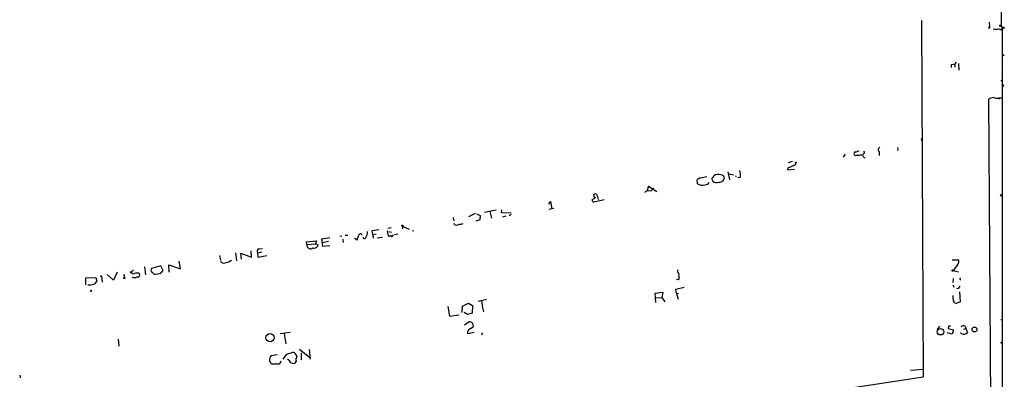
# Model space of a CAD drawing. Extents: x 4 to 737, y 1655 to 2599.
# Drawn here: x 485 to 727, y 2339 to 2428 of the extents above; entities that cross this region are included whole.
import ezdxf

# ---------------------------------------------------------------- set-up
doc = ezdxf.new("R2010")
doc.units = 0
doc.header["$MEASUREMENT"] = 0
doc.layers.add('MAIN', color=5, linetype='CONTINUOUS')

msp = doc.modelspace()

# ---------------------------------------------------------------- linework, layer by layer
at = {"layer": 'MAIN'}
for p, q in [((726.2707, 2447.1775), (725.932, 2426.1801)), ((706.374, 2427.3655), (706.7973, 2339.8201)), ((722.9687, 2426.9421), (723.0533, 2425.6721)), ((722.9687, 2426.0108), (723.0533, 2425.6721)), ((725.932, 2426.1801), (726.186, 2425.5028)), ((726.186, 2425.5028), (726.186, 2404.3361)), ((713.74, 2416.6128), (714.756, 2416.7821)), ((714.756, 2416.7821), (714.8407, 2417.2055)), ((715.4333, 2416.8668), (715.518, 2415.1735)), ((726.694, 2418.8141), (726.186, 2418.7295)), ((713.74, 2415.8508), (713.74, 2416.6128)), ((714.502, 2416.5281), (714.5867, 2415.9355)), ((725.8473, 2412.5488), (726.1013, 2412.7181)), ((726.6093, 2411.2788), (726.1013, 2411.1941)), ((724.662, 2157.5328), (722.884, 2408.0615)), ((726.186, 2404.3361), (726.186, 2353.9595)), ((690.7107, 2395.3615), (691.0493, 2395.2768)), ((695.96, 2395.1921), (695.96, 2394.2608)), ((700.6167, 2395.6155), (700.4473, 2395.4461)), ((674.624, 2392.7368), (673.608, 2392.4828)), ((675.386, 2392.4828), (675.386, 2392.0595)), ((687.578, 2394.5995), (687.1547, 2393.8375)), ((690.118, 2394.1761), (689.864, 2394.3455)), ((692.0653, 2394.5995), (691.896, 2394.2608)), ((658.7913, 2390.1968), (659.2147, 2388.2495)), ((673.5233, 2391.2128), (673.4387, 2390.7048)), ((673.4387, 2390.7048), (675.132, 2390.8741)), ((651.3407, 2387.3181), (651.256, 2388.2495)), ((652.1027, 2388.7575), (653.6267, 2389.0961)), ((657.606, 2388.0801), (657.9447, 2388.6728)), ((659.13, 2389.7735), (660.146, 2389.5195)), ((660.5693, 2389.2655), (660.908, 2389.1808)), ((639.064, 2385.6248), (639.9107, 2385.5401)), ((639.318, 2386.7255), (641.35, 2385.3708)), ((640.334, 2385.9635), (639.9107, 2385.5401)), ((639.9107, 2385.5401), (640.334, 2385.9635)), ((614.7647, 2382.3228), (615.188, 2382.9155)), ((615.188, 2382.9155), (615.5267, 2381.1375)), ((628.396, 2383.3388), (625.856, 2382.8308)), ((626.0253, 2383.8468), (626.364, 2383.9315)), ((626.5333, 2384.7781), (626.7873, 2384.1008)), ((601.8953, 2380.7988), (599.0167, 2380.2908)), ((600.2867, 2380.4601), (600.71, 2378.8515)), ((603.1653, 2380.8835), (603.0807, 2380.2908)), ((616.0347, 2381.2221), (614.7647, 2380.9681)), ((591.312, 2379.0208), (591.4813, 2378.1741)), ((596.7307, 2380.0368), (595.0373, 2379.1901)), ((597.8313, 2378.4281), (596.9, 2378.0895)), ((597.0693, 2379.9521), (597.916, 2379.5288)), ((597.916, 2379.5288), (597.8313, 2378.4281)), ((603.0807, 2380.2908), (605.536, 2380.2061)), ((604.266, 2379.3595), (603.4193, 2379.1055)), ((605.536, 2379.7828), (605.028, 2379.4441)), ((571.4153, 2375.8035), (573.024, 2376.0575)), ((571.5847, 2374.8721), (571.4153, 2375.8035)), ((575.056, 2375.7188), (575.31, 2374.5335)), ((575.2253, 2376.3961), (576.072, 2376.5655)), ((575.4793, 2375.5495), (576.1567, 2375.4648)), ((578.866, 2376.9041), (578.866, 2376.2268)), ((578.866, 2376.9041), (580.4747, 2376.1421)), ((581.3213, 2375.8035), (581.66, 2375.7188)), ((591.6507, 2377.3275), (591.566, 2377.6661)), ((555.244, 2373.0941), (557.6993, 2373.2635)), ((557.6993, 2373.2635), (557.4453, 2372.5861)), ((559.054, 2373.7715), (561.0013, 2374.1101)), ((559.308, 2371.9088), (559.054, 2373.7715)), ((559.308, 2372.9248), (560.6627, 2373.1788)), ((563.4567, 2374.4488), (563.9647, 2374.5335)), ((564.2187, 2373.6868), (564.3033, 2372.9248)), ((564.7267, 2374.7028), (565.404, 2374.7028)), ((567.0973, 2373.9408), (567.69, 2373.5175)), ((571.5847, 2374.8721), (572.3467, 2375.0415)), ((571.5847, 2374.8721), (571.6693, 2373.9408)), ((572.6007, 2374.0255), (573.9553, 2374.1948)), ((576.4953, 2374.5335), (576.6647, 2374.7875)), ((577.6807, 2374.9568), (576.9187, 2374.7875)), ((541.782, 2369.2841), (541.6973, 2370.8081)), ((543.56, 2371.3161), (544.4913, 2371.4008)), ((555.3287, 2372.4168), (555.244, 2373.0941)), ((555.3287, 2372.4168), (557.4453, 2372.5861)), ((557.4453, 2372.5861), (558.1227, 2372.3321)), ((561.0013, 2372.0781), (559.308, 2371.9088)), ((524.3407, 2366.4055), (524.002, 2368.2681)), ((533.908, 2369.7075), (534.162, 2368.5221)), ((536.448, 2368.2681), (536.8713, 2368.5221)), ((537.8027, 2370.3848), (538.0567, 2368.3528)), ((539.3267, 2368.7761), (539.1573, 2370.3001)), ((539.1573, 2370.3001), (541.782, 2369.2841)), ((544.322, 2370.5541), (543.2213, 2370.3001)), ((543.2213, 2370.3001), (543.306, 2369.2841)), ((543.306, 2369.2841), (545.5073, 2369.7075)), ((713.9093, 2368.6068), (715.518, 2368.6068)), ((512.7413, 2366.1515), (512.2333, 2365.7281)), ((515.4507, 2366.9135), (515.7047, 2364.9661)), ((519.5147, 2367.1675), (517.144, 2366.4901)), ((520.0227, 2365.9821), (519.5147, 2367.1675)), ((519.5147, 2365.3895), (520.0227, 2365.9821)), ((521.5467, 2365.6435), (521.462, 2367.4215)), ((521.462, 2367.4215), (524.3407, 2366.4055)), ((715.1793, 2367.4215), (714.1633, 2365.9821)), ((714.1633, 2365.9821), (715.4333, 2365.7281)), ((501.0573, 2364.2041), (503.5127, 2364.2888)), ((501.0573, 2362.5108), (501.0573, 2364.2041)), ((503.5127, 2364.2888), (503.7667, 2363.3575)), ((504.8673, 2364.5428), (505.0367, 2363.1881)), ((507.8307, 2363.6115), (506.3067, 2365.0508)), ((508.762, 2365.6435), (507.8307, 2363.6115)), ((510.3707, 2365.1355), (510.4553, 2364.2888)), ((514.096, 2365.3895), (514.2653, 2365.2201)), ((646.684, 2363.6961), (646.176, 2363.7808)), ((714.1633, 2364.0348), (714.0787, 2363.1035)), ((715.772, 2364.2888), (715.8567, 2364.1195)), ((646.0067, 2361.4101), (648.0387, 2361.9181)), ((646.176, 2360.3941), (646.0067, 2361.4101)), ((714.0787, 2362.5108), (714.4173, 2361.9181)), ((599.5247, 2358.8701), (597.408, 2358.4468)), ((640.9267, 2360.4788), (642.7893, 2360.7328)), ((641.096, 2358.1928), (640.9267, 2360.4788)), ((641.096, 2359.2935), (642.5353, 2359.3781)), ((642.7893, 2360.7328), (642.5353, 2359.3781)), ((642.5353, 2359.3781), (643.2973, 2358.3621)), ((646.176, 2360.3941), (646.684, 2360.4788)), ((646.176, 2360.3941), (646.5993, 2358.9548)), ((715.6873, 2360.8175), (715.8567, 2358.3621)), ((589.9573, 2357.1768), (590.3807, 2354.8061)), ((593.5133, 2355.7375), (593.598, 2357.2615)), ((593.598, 2357.2615), (595.0373, 2358.0235)), ((595.0373, 2358.0235), (596.0533, 2357.4308)), ((596.0533, 2357.4308), (595.9687, 2355.5681)), ((598.2547, 2358.5315), (598.5087, 2356.8381)), ((598.5087, 2356.8381), (598.7627, 2355.9068)), ((715.8567, 2358.3621), (714.756, 2357.8541)), ((590.3807, 2354.8061), (592.7513, 2355.1448)), ((594.7833, 2355.2295), (594.0213, 2355.7375)), ((595.9687, 2355.5681), (594.7833, 2355.2295)), ((725.8473, 2353.9595), (726.186, 2353.9595)), ((726.186, 2353.9595), (726.2707, 2291.5601)), ((595.2067, 2353.4515), (594.106, 2352.6048)), ((595.5453, 2351.7581), (596.2227, 2352.1815)), ((710.2687, 2351.5041), (710.8613, 2352.3508)), ((712.978, 2352.3508), (712.8933, 2351.7581)), ((712.8933, 2351.7581), (714.248, 2351.4195)), ((714.248, 2351.4195), (713.9093, 2350.4035)), ((716.788, 2351.5888), (717.296, 2351.7581)), ((717.1267, 2352.3508), (717.296, 2351.7581)), ((717.296, 2351.7581), (717.6347, 2350.8268)), ((509.016, 2349.1335), (509.1853, 2347.4401)), ((548.8093, 2350.5728), (551.2647, 2350.9115)), ((549.7407, 2350.4881), (550.164, 2348.0328)), ((596.4767, 2350.8268), (594.7833, 2350.4881)), ((598.424, 2350.7421), (598.2547, 2350.1495)), ((713.9093, 2350.4035), (712.6393, 2350.7421)), ((716.1953, 2350.5728), (715.8567, 2350.6575)), ((553.5507, 2346.6781), (556.0907, 2344.6461)), ((555.9213, 2346.5935), (556.1753, 2344.2228)), ((725.7627, 2348.4561), (726.186, 2348.0328)), ((546.608, 2345.1541), (548.0473, 2345.4081)), ((549.5713, 2344.2228), (550.418, 2345.4928)), ((550.418, 2345.4928), (552.0267, 2346.0008)), ((550.926, 2343.9688), (550.5873, 2344.2228)), ((553.974, 2345.8315), (553.974, 2344.0535)), ((548.64, 2343.0375), (546.6927, 2343.0375)), ((548.9787, 2343.7995), (548.64, 2343.0375)), ((552.6193, 2344.0535), (552.704, 2343.7148)), ((703.6647, 2341.5135), (706.7973, 2341.7675)), ((484.8013, 2340.3281), (484.886, 2339.6508)), ((706.7973, 2339.8201), (595.9687, 2323.0561))]:
    msp.add_line(p, q, dxfattribs=at)
for centre, radius in [((722.9686, 2425.5875), 0.1197), ((725.7626, 2426.0955), 0.1893), ((726.44, 2425.5875), 0.2677), ((725.4663, 2408.2732), 0.1338), ((675.4706, 2392.5252), 0.0946), ((640.4398, 2386.0694), 0.1496), ((725.9743, 2384.4818), 0.1796), ((578.8236, 2377.0312), 0.1338), ((713.9939, 2365.9822), 0.1693), ((504.7826, 2364.6275), 0.1197), ((510.4976, 2364.1618), 0.1338), ((512.1486, 2365.6012), 0.1526), ((711.0209, 2350.9803), 0.7938), ((719.3814, 2351.5384), 0.6011), ((546.2951, 2349.5228), 1.0303)]:
    msp.add_circle(centre, radius, dxfattribs=at)
for centre, radius, start, end in [((724.7467, 2428.551), 3.3065, 256.676134, 283.323866), ((725.8353, 2425.4665), 0.3526, 202.157429, 5.909485), ((811.1226, 2545.9949), 152.6537, 236.192759, 236.421922), ((725.8899, 2410.9827), 0.778, 22.371722, 67.628278), ((724.8316, 2404.3349), 4.2048, 99.27348, 117.59252), ((725.1277, 2410.8026), 2.514, 247.212888, 292.785011), ((706.5434, 2398.1554), 0.2433, 90.02354, 269.976451), ((690.3961, 2394.6721), 0.6243, 135.77878, 211.541369), ((689.8647, 2396.6296), 1.5244, 273.158773, 303.708832), ((691.9242, 2394.9946), 0.4196, 289.652905, 42.26634), ((696.2478, 2395.6662), 0.5547, 102.334988, 238.740368), ((699.6849, 2395.7847), 0.947, 349.708141, 26.556934), ((690.7952, 2391.8921), 2.3823, 83.877066, 106.514952), ((691.4726, 2393.2451), 1.1004, 67.370923, 112.624271), ((692.4464, 2394.3032), 0.552, 184.405074, 274.394725), ((652.7578, 2388.7754), 9.1675, 0.94628, 11.069203), ((673.0368, 2393.5196), 2.3575, 281.90906, 306.972457), ((673.9675, 2393.9436), 2.3584, 281.922191, 306.975336), ((652.1875, 2387.6565), 1.1042, 94.404277, 147.518859), ((653.1752, 2388.2774), 1.2146, 267.333821, 329.273279), ((655.2776, 2388.4612), 0.4357, 119.053327, 209.06482), ((655.9021, 2388.7468), 1.1217, 206.318334, 283.644746), ((654.7699, 2389.3076), 0.5517, 302.460041, 355.623597), ((656.4979, 2387.3705), 2.2312, 74.397813, 121.864386), ((656.3119, 2389.8218), 2.1699, 266.163091, 306.612707), ((657.0769, 2388.6517), 0.8681, 1.392836, 88.607164), ((661.5854, 2389.5615), 0.7194, 241.913927, 298.079046), ((511.7134, 2554.7965), 211.6804, 306.75666, 306.985821), ((640.3762, 2385.9212), 1.3292, 142.762832, 189.164681), ((652.505, 2389.1179), 2.1435, 237.100961, 286.636775), ((625.8748, 2383.2917), 0.4613, 163.399492, 267.664214), ((625.0944, 2384.5236), 1.1509, 287.093579, 323.981411), ((626.2473, 2384.3951), 0.4781, 53.249968, 284.129261), ((627.8174, 2384.1008), 1.0301, 180, 221.1111), ((568.4344, 2375.2956), 1.8135, 319.176982, 8.048335), ((592.1587, 2378.0045), 0.8464, 233.116564, 306.883436), ((592.5197, 2380.4758), 3.1517, 272.673305, 293.318658), ((313.8519, 2458.703), 267.7505, 341.448768, 341.677944), ((568.4976, 2374.54), 0.4689, 9.586856, 180.794196), ((569.5071, 2374.1297), 0.3002, 167.477402, 356.257012), ((575.564, 2374.9569), 0.4937, 239.040224, 329.024302), ((576.2413, 2374.6181), 0.2678, 161.558284, 341.578587), ((543.7717, 2370.6811), 0.6694, 108.437656, 214.691906), ((556.2444, 2372.2701), 0.9274, 170.898254, 310.990641), ((557.193, 2372.4423), 0.9362, 248.68612, 353.240109), ((534.8816, 2368.5813), 0.755, 197.616596, 300.314338), ((451.1987, 2664.4468), 308.2033, 285.828274, 286.057439), ((714.4597, 2368.2682), 1.1111, 310.360804, 17.741921), ((518.1594, 2366.0668), 1.1001, 157.369719, 202.630281), ((648.7992, 2366.1874), 2.3695, 180.868125, 211.025961), ((512.699, 2365.6688), 0.4695, 172.743283, 309.145968), ((512.9461, 2365.7913), 1.5183, 249.029678, 298.590583), ((513.7998, 2362.0449), 3.3577, 84.939051, 103.862835), ((513.7785, 2364.9872), 0.5396, 258.69215, 25.567878), ((516.932, 2364.7964), 0.8732, 22.850523, 75.949434), ((518.0756, 2369.1131), 3.992, 265.130039, 291.130561), ((645.3503, 2364.4229), 1.5189, 331.411819, 20.955177), ((715.9625, 2363.9607), 0.1908, 123.673412, 289.441701), ((501.9463, 2364.9666), 2.4852, 261.18127, 293.066602), ((502.2109, 2361.1562), 0.2182, 230.913782, 22.81582), ((502.6094, 2363.9362), 1.2939, 283.889111, 333.432969), ((715.1846, 2362.2966), 0.6835, 247.70831, 349.50547), ((715.8564, 2359.4204), 1.8377, 165.320232, 208.927718), ((545.152, 2231.1928), 211.6804, 36.7526, 36.981782), ((596.0112, 2350.615), 1.2344, 112.174625, 185.90041), ((595.2384, 2352.4355), 1.0165, 345.53041, 91.787094), ((713.232, 2225.3509), 127.0002, 89.885409, 90.114591), ((716.7229, 2351.6409), 0.8167, 60.36824, 138.554055), ((716.7808, 2351.4601), 1.0631, 236.580497, 323.437301), ((548.301, 2343.8843), 2.1163, 143.129019, 180.005415), ((551.0877, 2344.3577), 1.8925, 19.351197, 60.252866), ((566.8456, 2340.6737), 14.6223, 162.852589, 166.635764), ((334.8108, 2216.474), 246.8041, 30.851156, 31.080363), ((552.083, 2344.5473), 1.2936, 206.565051, 256.120598), ((552.0691, 2343.8755), 0.6549, 243.090646, 345.796132)]:
    msp.add_arc(centre, radius, start, end, dxfattribs=at)

doc.saveas('drawing.dxf')
